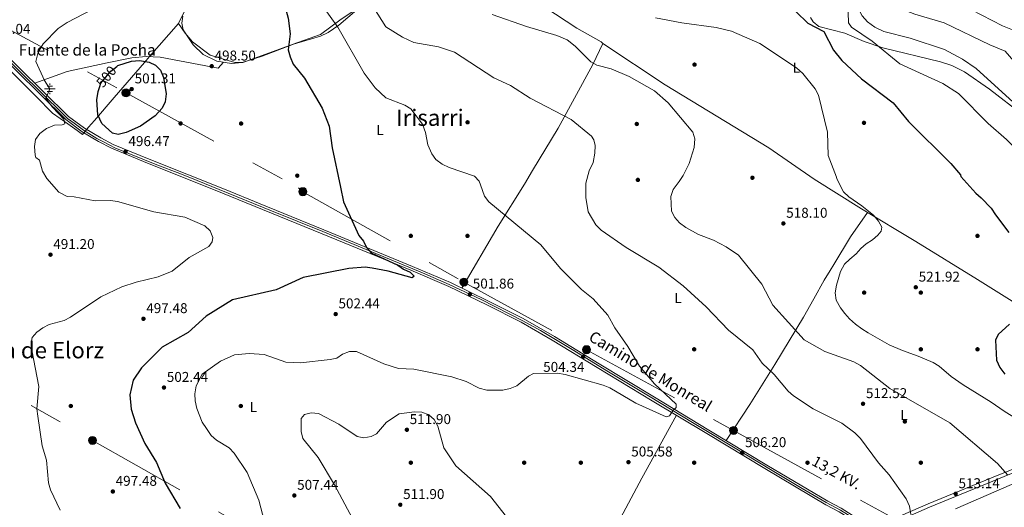
# Model space of a CAD drawing. Extents: x 614339 to 621240, y 729586 to 734329.
# Drawn here: x 618584 to 619279, y 731749 to 732093 of the extents above; entities that cross this region are included whole.
import ezdxf
from ezdxf.enums import TextEntityAlignment as Align

# ---------------------------------------------------------------- set-up
doc = ezdxf.new("R2010")
doc.units = 0
doc.header["$MEASUREMENT"] = 0
for name, pattern in [('DGN Style 3', [110.084674, 78.63191, -31.452764]), ('DGN Style 4', [125.88968790999999, 62.905528, -31.452764, 0.07863191000000001, -31.452764]), ('DGN Style 5', [55.042337, 23.589573, -31.452764]), ('DGN Style 7', [157.26382, 70.768719, -31.452764, 23.589573, -31.452764])]:
    doc.linetypes.add(name, pattern=pattern)
for name, color, linetype in [('Nivel 1', 7, 'Continuous'), ('Nivel 13', 7, 'Continuous'), ('Nivel 17', 7, 'Continuous'), ('Nivel 21', 7, 'Continuous'), ('Nivel 22', 7, 'Continuous'), ('Nivel 23', 7, 'Continuous'), ('Nivel 32', 7, 'Continuous'), ('Nivel 36', 7, 'Continuous'), ('Nivel 37', 7, 'Continuous'), ('Nivel 4', 7, 'Continuous'), ('Nivel 41', 7, 'Continuous'), ('Nivel 43', 7, 'Continuous'), ('Nivel 44', 7, 'Continuous'), ('Nivel 45', 7, 'Continuous'), ('Nivel 5', 7, 'Continuous'), ('Nivel 54', 7, 'Continuous'), ('Nivel 7', 7, 'Continuous')]:
    doc.layers.add(name, color=color, linetype=linetype)
doc.styles.add('Style-arial', font='arial.shx', dxfattribs={"bigfont": 'arialbig.shx'})
doc.styles.add('Style-ariali', font='ariali.shx', dxfattribs={"bigfont": 'arialibig.shx'})
doc.styles.add('Style-arialn', font='arialn.shx', dxfattribs={"bigfont": 'arialnbig.shx'})
doc.styles.add('Style-arialni', font='arialni.shx', dxfattribs={"bigfont": 'arialnibig.shx'})
doc.styles.add('Style-times', font='times.shx', dxfattribs={"bigfont": 'timesbig.shx'})

# ---------------------------------------------------------------- blocks, each defined once
blk = doc.blocks.new('5PATER')
at = {"layer": 'Nivel 7', "linetype": 'Continuous', "lineweight": 0}
h = blk.add_hatch(color=53, dxfattribs=at)
edge = h.paths.add_edge_path()
edge.add_ellipse((0, 0), major_axis=(-1.095731442945027, -1.110710700472634), ratio=0.9994222409660316, start_angle=0, end_angle=360)
blk = doc.blocks.new('5PERFI')
at = {"layer": 'Nivel 17', "linetype": 'Continuous', "lineweight": 0}
h = blk.add_hatch(color=7, dxfattribs=at)
edge = h.paths.add_edge_path()
edge.add_arc((0, 0), 1.55999999938624, 315.0000000018422, 675.0000000018422)
blk = doc.blocks.new('5NACIE')
at = {"layer": 'Nivel 13', "color": 4, "linetype": 'Continuous', "lineweight": 0, "flags": 128}
for points in [[(-3.75, 0), (3.75, 0)], [(-1.875, 1.875), (1.875, 1.875)], [(0, 2.811999999918044), (0, 3.75)], [(-1.875, -1.875), (1.875, -1.875)], [(0, -2.811999999918044), (0, -3.75)]]:
    blk.add_lwpolyline(points, dxfattribs=at)
blk = doc.blocks.new('5PELE')
at = {"layer": 'Nivel 32', "linetype": 'Continuous', "lineweight": 0}
h = blk.add_hatch(color=9, dxfattribs=at)
edge = h.paths.add_edge_path()
edge.add_arc((-0.0001999998930841684, 0), 2.85, 0, 360)
at = {"layer": 'Nivel 32', "color": 8, "linetype": 'Continuous', "lineweight": 0}
blk.add_circle((-0.0001999998930841684, 0), 2.85, dxfattribs=at)

msp = doc.modelspace()

# ---------------------------------------------------------------- linework, layer by layer
at = {"layer": 'Nivel 1', "color": 7, "linetype": 'Continuous', "lineweight": 0}
for points in [[(618696.048, 732089.895, 497.056), (618700.737, 732082.9739999999, 497.091), (618706.0050000001, 732076.905, 497.176), (618718.365, 732067.4909999999, 497.67), (618735.8019999999, 732062.429, 498.276), (618741.3999999999, 732062.2180000001, 498.538), (618755.0959999999, 732067.3389999999, 498.746), (618776.8360000001, 732075.3759999999, 501.052), (618796.1980000001, 732082.196, 502.864), (618809.996, 732092.2790000001, 505.266), (618833.027, 732107.983, 510.166)], [(618703.8600000001, 732105.5630000001, 496.648), (618696.048, 732089.895, 497.056)], [(618501.1000000001, 731968.96, 491.339), (618502.02, 731971.652, 491.541), (618509.311, 731987.9450000001, 492.102), (618525.825, 732025.5279999999, 492.716), (618542.473, 732062.733, 493.543), (618551.104, 732081.8500000001, 494.063), (618564.324, 732069.1540000001, 494.252), (618580.0120000001, 732053.8389999999, 494.629), (618595.577, 732038.267, 495.016), (618606.996, 732026.6780000001, 495.041), (618617.95, 732019.1470000001, 495.356), (618624.402, 732014.321, 495.86), (618628.142, 732011.601, 496.09), (618632.494, 732016.6669999999, 497.017), (618636.6610000001, 732021.5179999999, 498.827), (618650.483, 732037.608, 500.61), (618671.923, 732062.2820000001, 500.056), (618675.561, 732066.4680000001, 499.379), (618696.048, 732089.895, 497.056)]]:
    msp.add_polyline3d(points, dxfattribs=at)
at = {"layer": 'Nivel 21', "color": 7, "linetype": 'Continuous', "lineweight": 0}
for points in [[(618027.6710000001, 732453.3489999999, 491.675), (618048.1200000001, 732443.0700000001, 491.35), (618144.3800000001, 732401.81, 490.97), (618170.4839999999, 732387.132, 491.934), (618180.3829999999, 732379.7339999999, 492.238), (618191.29, 732369.4299999999, 492.66), (618269.165, 732289.209, 495.212), (618338.29, 732218.29, 499.97), (618364.7010000001, 732191.3430000001, 501.05), (618375.8570000001, 732181.327, 501.418), (618384.5959999999, 732174.733, 501.427), (618415.5549999999, 732157.1640000001, 499.713), (618501.145, 732112.783, 494.702), (618555.2420000001, 732085.0519999999, 494.092), (618565.284, 732076.523, 494.254), (618618.3200000001, 732024.3489999999, 495.53), (618629.55, 732015.9450000001, 496.115), (618641.091, 732009.1059999999, 496.274), (618649.993, 732004.56, 496.384), (618675.213, 731994.0560000001, 496.689), (618728.493, 731972.8940000001, 497.456)], [(618563.2649999999, 732074.315, 494.254), (618616.3670000001, 732022.0760000001, 495.53), (618627.888, 732013.4550000001, 496.115), (618639.648, 732006.486, 496.274), (618648.736, 732001.845, 496.384), (618674.0860000001, 731991.287, 496.689), (618720.733, 731972.7590000001, 497.361)], [(618720.733, 731972.7590000001, 497.361), (618802.567, 731939.409, 498.696), (618860.121, 731915.8130000001, 500.556), (618886.8330000001, 731904.409, 501.176), (618913.575, 731891.422, 502.416), (618937.912, 731879.192, 502.416), (618959.865, 731866.537, 503.037), (618991.534, 731847.2609999999, 504.277), (619030.4550000001, 731823.7239999999, 504.277), (619068.967, 731800.581, 504.897), (619109.892, 731775.888, 506.757), (619152.888, 731750.395, 507.377), (619162.466, 731745.4210000001, 506.757), (619185.696, 731730.7409999999, 508.906)], [(619187.868, 731732.754, 509.175), (619163.8929999999, 731747.906, 506.757), (619154.2790000001, 731752.898, 507.377), (619111.362, 731778.345, 506.757), (619070.4439999999, 731803.033, 504.897), (619031.933, 731826.176, 504.277), (618993.0190000001, 731849.7080000001, 504.277), (618961.324, 731869, 503.037), (618939.271, 731881.713, 502.416), (618914.8430000001, 731893.9880000001, 502.416), (618888.021, 731907.014, 501.176), (618861.226, 731918.4539999999, 500.556), (618803.655, 731942.057, 498.696), (618753.679, 731962.6170000001, 496.215), (618728.493, 731972.8940000001, 497.456)], [(619190.3759999999, 731731.169, 509.392), (619195.1070000001, 731733.4210000001, 510.07), (619201.3800000001, 731737.8970000001, 510.07), (619226.1980000001, 731748.6510000001, 511.31), (619270.7320000001, 731766.895, 513.171), (619317.237, 731785.967, 518.7520000000001), (619368.4550000001, 731807.9010000001, 523.093), (619410.744, 731825.1410000001, 527.519), (619540.814, 731879.5719999999, 539.292), (619591.8049999999, 731901.1240000001, 542.718), (619714.1130000001, 731950.7760000001, 554.623)]]:
    msp.add_polyline3d(points, dxfattribs=at)
at = {"layer": 'Nivel 21', "color": 7, "linetype": 'DGN Style 3', "lineweight": 0}
msp.add_polyline3d([(619187.868, 731732.754, 509.175), (619193.8289999999, 731735.591, 510.07), (619200.138, 731740.0930000001, 510.07), (619225.223, 731750.963, 511.31), (619269.78, 731769.216, 513.171), (619316.267, 731788.281, 518.7520000000001), (619367.4780000001, 731810.3, 523.093), (619409.756, 731827.5349999999, 527.519), (619539.81, 731881.96, 539.292), (619590.814, 731903.517, 542.718), (619713.139, 731953.176, 554.623)], dxfattribs=at)
at = {"layer": 'Nivel 22', "color": 30, "linetype": 'DGN Style 5', "lineweight": 30, "elevation": 500, "flags": 128}
msp.add_lwpolyline([(618640.1969999999, 732044.773), (618641.21, 732047.6799999999), (618648.2790000001, 732056.3289999999), (618652.3970000001, 732059.585), (618653.1499999999, 732060.1799999999)], dxfattribs=at)
at = {"layer": 'Nivel 23', "color": 7, "linetype": 'DGN Style 4', "lineweight": 0}
for points in [[(618572.709, 732067.192, 494.456), (618585.1799999999, 732054.709, 494.758), (618598.861, 732041.5120000001, 495.061), (618615.3700000001, 732025.182, 495.482), (618617.719, 732022.787, 495.553), (618622.2860000001, 732019.594, 495.784), (618628.905, 732014.48, 496.118), (618638.304, 732008.8030000001, 496.247), (618642.5160000001, 732006.497, 496.302), (618647.5700000001, 732003.9240000001, 496.363), (618651.162, 732002.1939999999, 496.402), (618680.6869999999, 731990.1710000001, 496.776), (618696.973, 731983.9340000001, 497.01), (618709.166, 731978.966, 497.186), (618724.6130000001, 731972.8260000001, 497.409)], [(618724.6130000001, 731972.8260000001, 497.409), (618761.631, 731957.6640000001, 497.431), (618797.777, 731943.067, 498.608), (618838.1159999999, 731926.355, 499.905), (618868.2320000001, 731913.9569999999, 500.731), (618886.9709999999, 731905.825, 501.166), (618909.6499999999, 731895.163, 502.2), (618939.1470000001, 731880.037, 502.433), (618951.4639999999, 731873.158, 502.777), (618975.1359999999, 731859.149, 503.874), (618998.435, 731844.8910000001, 504.277), (619027.716, 731827.2309999999, 504.277), (619059.939, 731807.7660000001, 504.739), (619094.946, 731786.7420000001, 506.198), (619116.263, 731773.848, 506.838), (619136.263, 731761.8700000001, 507.128), (619153.2420000001, 731751.828, 507.372), (619163.281, 731746.497, 506.775), (619175.007, 731739.216, 508.206), (619186.7820000001, 731731.7479999999, 509.041)]]:
    msp.add_polyline3d(points, dxfattribs=at)
at = {"layer": 'Nivel 32', "color": 6, "linetype": 'DGN Style 7', "lineweight": 0}
for points in [[(618351.8800000001, 732209.01, 500.413), (618541.77, 732104.3900000001, 493.468), (618658.95, 732040.9299999999, 501.073), (618780.764, 731973.798, 498.278)], [(618780.764, 731973.798, 498.278), (618783.7579999999, 731971.1710000001, 498.381), (618897.4809999999, 731907.419, 501.701), (618984.0530000001, 731859.7139999999, 503.968), (619087.854, 731802.783, 506.183), (619213.2990000001, 731733.926, 511.313), (619317.9580000001, 731676.1780000001, 515.736), (619415.5530000001, 731621.9820000001, 523.616)], [(618342.645, 731966.219, 485.435), (618359.142, 731956.615, 485.733), (618503.0449999999, 731870.815, 488.925), (618635.345, 731795.727, 496.922), (618769.6510000001, 731719.4839999999, 504.748), (618863.8729999999, 731665.561, 502.419), (619006.6030000001, 731584.3049999999, 509.877), (619108.8030000001, 731528.1400000001, 511.925), (619216.429, 731465.483, 510.395), (619330.926, 731401.037, 513.736), (619430.1599999999, 731344.686, 521.767), (619548.713, 731277.5120000001, 513.153), (619681.6740000001, 731203.6170000001, 509.127), (619775.9439999999, 731151.9809999999, 509.027), (619908.2820000001, 731078.4950000001, 509.317), (620009.922, 731021.8470000001, 509.975), (620074.851, 730985.199, 507.803)]]:
    msp.add_polyline3d(points, dxfattribs=at)
at = {"layer": 'Nivel 36', "color": 92, "linetype": 'Continuous', "lineweight": 0, "extrusion": (-0.1348085914822793, 0.0255786744476988, 0.9905414555060594), "elevation": -64214.59223959099, "flags": 128}
msp.add_lwpolyline([(-834525.4330906537, 467248.0686636998), (-834492.8377185422, 467235.3148438046), (-834445.0344594258, 467218.0643914093)], dxfattribs=at)
at = {"layer": 'Nivel 36', "color": 92, "linetype": 'Continuous', "lineweight": 0}
for points in [[(618698.9780000001, 732095.0930000001, 496.955), (618698.3, 732090.1400000001, 497.04), (618699.3899999999, 732085.4709999999, 497.038), (618706.2960000001, 732074.7390000001, 497.196), (618713.504, 732067.9839999999, 497.584), (618723.084, 732063.22, 497.827), (618733.432, 732061.568, 498.178), (618740.8300000001, 732062.3600000001, 498.54), (618755.1799999999, 732066.7390000001, 498.756), (618777.1000000001, 732075.1499999999, 501.16), (618796.155, 732081.0050000001, 502.745), (618801.584, 732083.531, 503.425), (618809.2, 732088.6300000001, 504.73), (618821.78, 732099.44, 507.54)], [(618954.6470000001, 732101.378, 516.578), (618977.189, 732086.564, 517.289), (618994.48, 732076.9299999999, 517.099), (618995.52, 732075.6699999999, 516.729), (618988.5, 732060.8200000001, 514.479), (618964.0179999999, 732015.98, 507.819), (618945.798, 731986.145, 506.01), (618940.2509999999, 731976.557, 505.664)], [(619142.246, 732093.9950000001, 525.0840000000001), (619144.1100000001, 732090.94, 524.789), (619148.006, 732087.818, 524.689), (619166.28, 732082.94, 527.229), (619180.06, 732077.2520000001, 528.936), (619193.2010000001, 732072.7490000001, 529.952), (619233.9369999999, 732062.7380000001, 533.142), (619241.8589999999, 732060.1869999999, 533.297), (619250.8700000001, 732055.767, 533.322), (619268.476, 732043.4639999999, 533.671), (619315.9920000001, 732006.9169999999, 534.723)], [(618995.52, 732075.6699999999, 515.789), (619039.612, 732046.5889999999, 513.942), (619112.645, 732002.162, 516.921), (619144.7450000001, 731980.095, 518.505)], [(618594.6059999999, 732047.6780000001, 494.41), (618617.4480000001, 732055.912, 496.652), (618645.619, 732062.176, 499.202), (618663.1070000001, 732065.568, 499.639), (618673.1540000001, 732066.4780000001, 499.453), (618683.1640000001, 732066.004, 499.173), (618724.0819999999, 732058.3910000001, 498.354), (618727.8, 732062.467, 498.16)], [(619144.7450000001, 731980.095, 518.505), (619178.0419999999, 731959.0700000001, 519.192), (619216.5719999999, 731935.9680000001, 519.878), (619260.061, 731909.246, 522.213), (619293.9909999999, 731888.1030000001, 523.6030000000001), (619318.3899999999, 731873.4709999999, 525.217), (619345.307, 731857.9040000001, 526.239), (619371.23, 731842.798, 526.065), (619398.696, 731826.0419999999, 526.857)], [(619082.6329999999, 731795.679, 505.451), (619099.2930000001, 731821.075, 507.92), (619116.916, 731849.271, 510.945), (619137.077, 731882.764, 517.2330000000001), (619144.51, 731895.675, 519.053), (619151.8740000001, 731908.7010000001, 520.452), (619155.9510000001, 731915.6429999999, 520.953), (619158.7080000001, 731919.81, 521.03), (619170.389, 731939.247, 519.792), (619182.2860000001, 731956.5249999999, 519.267)], [(618903.361, 731550.1980000001, 504.927), (618920.202, 731583.551, 504.927), (618945.017, 731628.26, 505.032), (618950.067, 731636.8470000001, 505.76), (618965.446, 731662.422, 509.32), (618969.544, 731669.6400000001, 509.887), (618971.692, 731674.156, 509.986), (618975.8, 731682.003, 509.587), (618988.2690000001, 731703.5889999999, 507.616), (619004.3400000001, 731733.815, 506.268), (619023.004, 731769.1780000001, 505.125), (619047.6030000001, 731813.419, 504.553)], [(619244.396, 731747.368, 514.187), (619294.8119999999, 731769.369, 515.774)]]:
    msp.add_polyline3d(points, dxfattribs=at)
at = {"layer": 'Nivel 4', "color": 30, "linetype": 'Continuous', "lineweight": 30, "flags": 128}
for points, elevation in [([(618581.72, 732241.6499999999), (618598.8899999999, 732252.24), (618622.7409999999, 732264.5959999999), (618636.0830000001, 732268.685), (618665.9410000001, 732273.422), (618668.79, 732273.72), (618673.8, 732273.1300000001), (618683.159, 732267.425), (618691.74, 732258.47), (618695.8130000001, 732255.55), (618709.25, 732249.53), (618720.97, 732241.0700000001), (618727.8360000001, 732233.337), (618732.3999999999, 732222.8600000001), (618736.342, 732210.064), (618737.6200000001, 732195.8999999999), (618741.2790000001, 732171.8189999999), (618742.719, 732166.6170000001), (618753.967, 732145.48), (618761.27, 732129.54), (618770.24, 732105.5700000001), (618773.44, 732093.6000000001), (618774.878, 732082.5719999999)], 500), ([(619132.1000000001, 732098.0800000001), (619140.146, 732089.9650000001), (619151.47, 732084.1300000001), (619158.406, 732070.9140000001), (619164.19, 732063.6400000001), (619178.1599999999, 732050.7110000001), (619200.4310000001, 732033.966), (619211.4099999999, 732020.8), (619241.2649999999, 731991.183), (619247.8999999999, 731983.01), (619248.354, 731981.8870000001)], 525), ([(618774.878, 732082.5719999999), (618773.48, 732071.19), (618774.7420000001, 732066.3640000001), (618777.0109999999, 732061.06), (618785, 732051.1799999999), (618797.507, 732030.135), (618802.4610000001, 732017.3160000001), (618804.5800000001, 732002.1400000001), (618810.4569999999, 731974.3119999999)], 500), ([(618653.1499999999, 732060.1799999999), (618662.9450000001, 732063.325), (618668.538, 732063.682), (618675.2, 732062.6799999999), (618679.6769999999, 732060.4610000001), (618683.3899999999, 732056.923), (618685.5, 732051.8600000001), (618687.3300000001, 732040.1100000001), (618686.5700000001, 732034.6599999999), (618684.5619999999, 732030.084), (618679.5, 732024.6400000001), (618669.21, 732017.3999999999), (618658.96, 732012.96), (618653.3200000001, 732011.46), (618649.47, 732012.5), (618641.8200000001, 732019.31), (618639.0900000001, 732025.3600000001), (618638.3870000001, 732036.1000000001), (618639.21, 732041.94), (618640.1969999999, 732044.773)], 500), ([(619248.354, 731981.8870000001), (619258.7649999999, 731970.2050000001), (619262.5120000001, 731966.8940000001), (619269.6869999999, 731959.56), (619272.818, 731954.932), (619282.202, 731942.469)], 525), ([(618810.4569999999, 731974.3119999999), (618812.5889999999, 731963.943), (618823.406, 731940.395), (618826.565, 731936.3859999999), (618828.7579999999, 731931.872), (618832.077, 731928.0279999999), (618850.744, 731919.423), (618854.8759999999, 731916.558), (618859.6270000001, 731914.5279999999), (618862.281, 731911.4850000001), (618861.0009999999, 731910.325), (618843.935, 731915.2180000001), (618832.7520000001, 731917.3090000001), (618827.7790000001, 731917.888), (618816.3360000001, 731917.0220000001), (618784.091, 731910.7679999999), (618764.898, 731901.9780000001), (618734.173, 731894.9380000001), (618715.4380000001, 731883.3700000001), (618702.831, 731871.79), (618684.4750000001, 731861.551), (618669.9709999999, 731846.8729999999), (618664.038, 731838.307), (618661.6529999999, 731827.8230000001), (618662.642, 731817.76), (618665.5530000001, 731808.033), (618672.125, 731793.615), (618680.533, 731780.1910000001), (618686.6429999999, 731765.5020000001), (618697.2139999999, 731747.669)], 500), ([(619282.4990000001, 731877.631), (619274.686, 731870.4809999999), (619272.7760000001, 731866.4639999999), (619273.5349999999, 731852.318), (619275.676, 731847.051), (619279.2690000001, 731842.358)], 525)]:
    msp.add_lwpolyline(points, dxfattribs=dict(at, elevation=elevation))
at = {"layer": 'Nivel 5', "color": 30, "linetype": 'Continuous', "lineweight": 0, "flags": 128}
for points, elevation in [([(619146.1200000001, 732173.6499999999), (619158.8400000001, 732162.8200000001), (619172.95, 732152.77), (619177.6599999999, 732148.1799999999), (619182.71, 732137.26), (619188.4299999999, 732128.26), (619192.7, 732125.02), (619197.56, 732122.74), (619255.69, 732099.48), (619277.6300000001, 732088.21), (619283.56, 732085.94), (619288.8700000001, 732085.6100000001), (619293.96, 732077.81), (619307.0800000001, 732064.06), (619311.98, 732054.49), (619320.6599999999, 732044.6400000001), (619336.655, 732030.2390000001), (619342.067, 732028.4780000001), (619346.825, 732025.4979999999), (619362.72, 732009.8300000001), (619375.98, 731992.3700000001), (619380.4450000001, 731984.172)], 545), ([(619174.94, 732126.3500000001), (619176.8400000001, 732127.52), (619180.4299999999, 732126.96), (619182.75, 732124.24), (619184.5800000001, 732118.6699999999), (619184.19, 732113.3600000001), (619185.55, 732108.1100000001), (619215.69, 732096.49), (619236.3700000001, 732090.3800000001), (619268.6599999999, 732074.8700000001), (619279.6100000001, 732070.4299999999), (619293.3700000001, 732054.3500000001), (619298.99, 732044.81), (619302.1950000001, 732040.9709999999), (619312.21, 732034.8999999999), (619321.9780000001, 732021.533), (619351.1699999999, 731997.3600000001), (619358.4299999999, 731989.5), (619361.693, 731983.848)], 540), ([(619133.3600000001, 732123.06), (619148.55, 732102.5800000001), (619153.28, 732098.9299999999), (619157.3300000001, 732098.3900000001), (619159.8999999999, 732099.78), (619164.21, 732103.76), (619168.55, 732105.0900000001), (619168.9299999999, 732090.3), (619171, 732087.27), (619185.74, 732077.49), (619205.1000000001, 732061.3), (619235.5, 732047.4299999999), (619246.52, 732040.5700000001), (619267.4299999999, 732019.29), (619280.49, 732008.02), (619297.71, 731990.98), (619303.379, 731982.8389999999)], 530), ([(619177.75, 732115.4299999999), (619178.22, 732112.56), (619176.8800000001, 732110.3700000001), (619175.7509999999, 732105.4809999999), (619176.288, 732099.8060000001), (619178.521, 732095.1470000001), (619182.3049999999, 732091.044), (619187.591, 732087.176), (619193.996, 732084.2280000001), (619212.416, 732079.48), (619236.6200000001, 732071.3999999999), (619249.3800000001, 732064.7), (619259.1740000001, 732058.125), (619331.72, 731992.0700000001), (619336.7209999999, 731983.416)], 535), ([(618641.3500000001, 732102.95), (618617.46, 732090.6599999999), (618611.05, 732086.3), (618600.5530000001, 732075.5079999999), (618596.835, 732069.648), (618595.3800000001, 732063.1400000001), (618601.4539999999, 732049.571), (618605.247, 732043.764), (618602.3230000001, 732036.909), (618607.01, 732030.71), (618615.0900000001, 732022.3900000001), (618615.8800000001, 732018.97), (618613.8500000001, 732018.26), (618608.3899999999, 732018.05), (618602.73, 732015.6799999999), (618598.1300000001, 732012.2), (618595.1300000001, 732008.0800000001), (618594.2590000001, 732003.1300000001), (618594.787, 731996.9240000001), (618595.3400000001, 731995.21), (618597.9199999999, 731993.54), (618599.9510000001, 731985.587), (618603.081, 731980.503), (618611.46, 731970.869)], 495), ([(618797.709, 732102.24), (618808.4199999999, 732087.3700000001), (618827.1100000001, 732054.8999999999), (618834.76, 732044.5), (618842.4610000001, 732037.338), (618855.6699999999, 732032.3), (618859.9140000001, 732029.6140000001), (618868.2, 732018.8400000001), (618870.3489999999, 732012.922), (618871.97, 732004.23), (618874.77, 731997.8900000001), (618877.7, 731993.845), (618882.03, 731990.5020000001), (618886.9739999999, 731988.294), (618904.905, 731982.074), (618908.1599999999, 731978.51), (618909.068, 731976.017)], 505), ([(618833.909, 732100.8459999999), (618842.429, 732087.5320000001), (618854.03, 732080.1100000001), (618862.1100000001, 732076.4099999999), (618879.5, 732073.3600000001), (618890.8800000001, 732069.5700000001), (618918.4920000001, 732051.5689999999), (618930.27, 732046), (618944.3400000001, 732037.0989999999), (618973.071, 732022.1329999999), (618987.47, 732010.2679999999), (618989.23, 732007.79), (618990.01, 732003.73), (618989.9099999999, 731998.3200000001), (618988.8200000001, 731991.8700000001), (618985.96, 731985.79), (618983.621, 731977.307)], 510), ([(618917.45, 732096.3), (618941.675, 732087.774), (618963.1799999999, 732081.344), (618970.4169999999, 732078.2590000001), (618976.051, 732073.933), (618986.98, 732062.8500000001), (618991.4029999999, 732060.5160000001), (619001.3500000001, 732057.8200000001), (619014.1100000001, 732052.3700000001), (619031.9140000001, 732042.2350000001), (619041.547, 732033.7749999999), (619058.99, 732013.29), (619060.4979999999, 732008.392), (619060.05, 732002.29), (619056.389, 731991.0860000001), (619052.1359999999, 731982.635), (619049.3600000001, 731978.4439999999)], 515), ([(619032.7309999999, 732093.801), (619051.2550000001, 732090.2), (619075.6170000001, 732086.902), (619086.3, 732084.3800000001), (619106.2749999999, 732075.6229999999), (619132.2150000001, 732058.587), (619136.709, 732054.564), (619145.3999999999, 732043.78), (619147.672, 732039.3470000001), (619154.1070000001, 732013.2960000001), (619154.69, 731996.81), (619160.462, 731981.3800000001), (619160.621, 731980.369)], 520), ([(619160.621, 731980.369), (619165.463, 731970.9739999999), (619169.0930000001, 731967.531), (619178.315, 731961.246), (619186.6259999999, 731954.716), (619190.013, 731950.477), (619192.496, 731946.1030000001), (619191.9979999999, 731943.388), (619189.6939999999, 731940.402), (619185.8289999999, 731937.2280000001), (619181.469, 731934.405), (619177.648, 731931.179), (619174.3770000001, 731927.338), (619169.9199999999, 731923.6059999999), (619166.199, 731919.9650000001), (619163.263, 731914.908), (619160.564, 731905.135), (619159.648, 731899.8840000001), (619160.3119999999, 731894.713), (619163.3090000001, 731889.3360000001), (619166.2509999999, 731885.2930000001), (619169.5989999999, 731881.4610000001), (619173.865, 731877.719), (619178.3929999999, 731874.3289999999), (619182.8030000001, 731871.5179999999), (619197.712, 731863.2250000001), (619207.122, 731859.1429999999), (619218.173, 731855.0989999999), (619228.6640000001, 731850.78), (619232.949, 731848.2010000001), (619241.5179999999, 731840.794), (619249.8030000001, 731835.0360000001), (619269.666, 731822.7760000001), (619278.8800000001, 731816.2520000001), (619287.4880000001, 731810.933)], 520), ([(618909.068, 731976.017), (618911.973, 731967.9380000001), (618915.1370000001, 731964.065), (618951.6869999999, 731933.5900000001), (618965.703, 731917.014), (618980.46, 731902.263), (618988.8049999999, 731895.6869999999), (618999.0860000001, 731883.994), (619003.919, 731875.1470000001), (619013.166, 731861.915), (619021.537, 731848.0789999999), (619031.9950000001, 731835.743), (619047.3670000001, 731821.3800000001), (619047.247, 731818.939), (619045.325, 731817.2790000001), (619042.6359999999, 731813.0050000001), (619040.206, 731812.4750000001), (619018.919, 731822.0120000001), (619000.594, 731832.8700000001), (618995.855, 731834.7679999999), (618968.9639999999, 731842.1200000001), (618963.5800000001, 731843.1640000001), (618946.514, 731842.865), (618943.132, 731841.0179999999), (618934.797, 731834.206), (618930.186, 731832.277), (618924.8940000001, 731831.108), (618913.713, 731831.236), (618908.324, 731832.605), (618898.9739999999, 731837.3189999999), (618889.0560000001, 731840.588), (618862.0800000001, 731845.9410000001), (618851.341, 731846.4029999999), (618840.8759999999, 731849.797), (618821.7039999999, 731858.4040000001), (618816.662, 731858.4780000001), (618811.817, 731856.605), (618807.737, 731853.7069999999), (618803.1059999999, 731852.713), (618782.0079999999, 731850.5560000001), (618771.6669999999, 731850.923), (618756.379, 731856.4480000001), (618746.004, 731856.9240000001), (618735.575, 731856.085), (618725.5719999999, 731851.682), (618712.7250000001, 731842.5160000001), (618708.5830000001, 731834.1300000001), (618707.6030000001, 731828.6070000001), (618707.663, 731823.6059999999), (618708.923, 731818.2239999999), (618712.73, 731808.673), (618715.7380000001, 731804.0320000001), (618719.173, 731799.219), (618722.9169999999, 731795.905), (618731.7339999999, 731790.4210000001), (618735.3899999999, 731786.81), (618744.507, 731772.9979999999), (618752.618, 731753.605), (618756.689, 731738.2520000001)], 505), ([(618983.621, 731977.307), (618983.6370000001, 731967.064), (618985.2660000001, 731956.983), (618990.693, 731947.8300000001), (618994.304, 731944.104), (619011.8929999999, 731931.79), (619035.061, 731917.888), (619052.3600000001, 731904.858), (619068.5519999999, 731890.021), (619084.2860000001, 731873.55), (619101.5220000001, 731859.5449999999), (619108.1059999999, 731850.23), (619116.537, 731842.2479999999), (619126.337, 731830.388), (619130.206, 731827.22), (619144.112, 731818.0179999999), (619164.2890000001, 731807.8030000001), (619173.348, 731801.1329999999), (619177.4820000001, 731797.1400000001), (619190.021, 731780.004), (619197.7660000001, 731771.4820000001), (619209.7579999999, 731754.577), (619212.111, 731749.398), (619212.889, 731743.4569999999)], 510), ([(619049.3600000001, 731978.4439999999), (619045.071, 731972.6780000001), (619043.551, 731967.906), (619044.1270000001, 731957.4369999999), (619046.3929999999, 731952.8659999999), (619049.7180000001, 731949.1300000001), (619054.1159999999, 731945.97), (619063.1570000001, 731940.9580000001), (619073.6599999999, 731936.922), (619082.6769999999, 731932.402), (619091.4040000001, 731926.3389999999), (619107.8559999999, 731905.979), (619115.594, 731891.1570000001), (619137.5889999999, 731866.702), (619152.26, 731858.4680000001), (619172.71, 731851.1840000001), (619177.3090000001, 731848.5009999999), (619198.078, 731832.281), (619240.4010000001, 731808.1640000001), (619274.158, 731779.449), (619281.415, 731771.1440000001)], 515), ([(618611.46, 731970.869), (618617.368, 731967.72), (618622.3630000001, 731967.493), (618637.1740000001, 731964.8160000001), (618647.9809999999, 731965.004), (618652.9380000001, 731964.3600000001), (618678.5220000001, 731957.084), (618700.3759999999, 731953.2390000001), (618714.6270000001, 731947.1470000001), (618718.2679999999, 731943.4720000001), (618720.298, 731938.9550000001), (618719.702, 731935.855), (618717.321, 731932.5619999999), (618703.4739999999, 731924.841), (618691.449, 731915.2010000001), (618681.7110000001, 731911.237), (618666.2209999999, 731907.443), (618656.0160000001, 731904.0349999999), (618641.202, 731897.088), (618619.6669999999, 731882.729), (618615.237, 731880.395), (618604.8019999999, 731877.429), (618600.291, 731875.074), (618595.9539999999, 731872.0719999999), (618592.69, 731868.2890000001), (618592.024, 731864.362), (618592.371, 731859.3740000001), (618597.4210000001, 731833.8060000001), (618596.0900000001, 731818.0120000001), (618596.6570000001, 731812.8030000001), (618599.6799999999, 731791.935), (618602.7139999999, 731781.76), (618604.314, 731765.888), (618605.702, 731760.8729999999), (618612.4569999999, 731746.521)], 495), ([(618932.737, 731735.3049999999), (618916.277, 731756.1529999999), (618891.838, 731777.675), (618883.2590000001, 731790.3999999999), (618878.9909999999, 731805.7390000001), (618876.47, 731810.4099999999), (618872.77, 731813.764), (618867.7930000001, 731815.5970000001), (618862.605, 731815.8570000001), (618851.848, 731814.5320000001), (618842.915, 731808.601), (618835.8389999999, 731800.27), (618831.97, 731798.4140000001), (618826.9450000001, 731797.513), (618822.212, 731798.568), (618809.2180000001, 731807.1200000001), (618794.942, 731814.675), (618789.729, 731815.2339999999), (618784.8929999999, 731814.0560000001), (618782.646, 731811.2080000001), (618782.645, 731801.9410000001), (618783.7820000001, 731797.078), (618794.506, 731783.7760000001), (618806.0619999999, 731764.4680000001), (618818.7339999999, 731740.6869999999)], 510)]:
    msp.add_lwpolyline(points, dxfattribs=dict(at, elevation=elevation))
at = {"layer": 'Nivel 54', "color": 9, "linetype": 'Continuous', "lineweight": 0}
for points in [[(618563.2649999999, 732074.315, 494.254), (618616.3670000001, 732022.0760000001, 495.53), (618627.888, 732013.4550000001, 496.115), (618639.648, 732006.486, 496.274), (618648.736, 732001.845, 496.384), (618674.0860000001, 731991.287, 496.689), (618720.733, 731972.7590000001, 497.361), (618802.567, 731939.409, 498.696), (618860.121, 731915.8130000001, 500.556), (618886.8330000001, 731904.409, 501.176), (618913.575, 731891.422, 502.416), (618937.912, 731879.192, 502.416), (618959.865, 731866.537, 503.037), (618991.534, 731847.2609999999, 504.277), (619030.4550000001, 731823.7239999999, 504.277), (619068.967, 731800.581, 504.897), (619109.892, 731775.888, 506.757), (619152.888, 731750.395, 507.377), (619162.466, 731745.4210000001, 506.757)], [(619163.8929999999, 731747.906, 506.757), (619154.2790000001, 731752.898, 507.377), (619111.362, 731778.345, 506.757), (619070.4439999999, 731803.033, 504.897), (619031.933, 731826.176, 504.277), (618993.0190000001, 731849.7080000001, 504.277), (618961.324, 731869, 503.037), (618939.271, 731881.713, 502.416), (618914.8430000001, 731893.9880000001, 502.416), (618888.021, 731907.014, 501.176), (618861.226, 731918.4539999999, 500.556), (618803.655, 731942.057, 498.696), (618753.679, 731962.6170000001, 496.215), (618728.493, 731972.8940000001, 497.456), (618675.213, 731994.0560000001, 496.689), (618649.993, 732004.56, 496.384), (618641.091, 732009.1059999999, 496.274), (618629.55, 732015.9450000001, 496.115), (618618.3200000001, 732024.3489999999, 495.53), (618565.284, 732076.523, 494.254)]]:
    msp.add_polyline3d(points, dxfattribs=at)

# ---------------------------------------------------------------- block references
at = {"layer": 'Nivel 13', "color": 4, "linetype": 'Continuous', "lineweight": 0}
msp.add_blockref('5NACIE', (618605.247, 732043.764, 495), dxfattribs=at)
at = {"layer": 'Nivel 17', "color": 7, "linetype": 'Continuous', "lineweight": 0}
for p in [(619060.27, 732060.8400000001, 516.5), (618697.47, 732019.3400000001, 498.1), (618740.22, 732019.25, 497.16), (618900.0700000001, 732020.1400000001, 505.79), (619019.5, 732018.95, 512.369), (619179.8800000001, 732019.74, 521.75), (618779.8600000001, 731982.48, 498.5), (619020.26, 731979.5, 511.809), (619101.1100000001, 731981.03, 517.25), (618860.0009999999, 731940.0009999999, 501.11), (618900.0009999999, 731940.0009999999, 502.285), (619260.0009999999, 731940.0009999999, 522.206), (619180.0009999999, 731900.0009999999, 520.921), (619220.0009999999, 731900.0009999999, 522.0310000000001), (619060.0009999999, 731860.0009999999, 506.523), (619220.0009999999, 731860.0009999999, 520.333), (619260.0009999999, 731860.0009999999, 523.635), (618620.0009999999, 731820.0009999999, 496.015), (618740.0009999999, 731820.0009999999, 506.937), (619208.7080000001, 731809.0830000001, 513.047), (618860.0009999999, 731780.0009999999, 510.667), (618940.0009999999, 731780.0009999999, 506.175), (618980.0009999999, 731780.0009999999, 505.253), (619060.0009999999, 731780.0009999999, 505.507), (619140.0009999999, 731780.0009999999, 507.46), (619220.0009999999, 731780.0009999999, 511.777)]:
    msp.add_blockref('5PERFI', p, dxfattribs=at)
at = {"layer": 'Nivel 32', "color": 8, "linetype": 'Continuous', "lineweight": 0}
for p in [(618658.95, 732040.9299999999, 501.073), (618783.7579999999, 731971.1710000001, 498.381), (618897.4809999999, 731907.419, 501.701), (618984.0530000001, 731859.7139999999, 503.968), (619087.854, 731802.783, 506.183), (618635.345, 731795.727, 496.922)]:
    msp.add_blockref('5PELE', p, dxfattribs=at)
at = {"layer": 'Nivel 7', "color": 53, "linetype": 'Continuous', "lineweight": 0}
for p in [(618719.47, 732059.74, 498.5), (618662.96, 732043.6000000001, 501.309), (618658.6000000001, 731999.3600000001, 496.47), (619122.9880000001, 731948.801, 518.1), (618605.6259999999, 731926.747, 491.201), (619216.422, 731903.757, 521.92), (618901.727, 731898.8770000001, 501.86), (618671.253, 731881.534, 497.48), (618806.952, 731884.8829999999, 502.441), (618981.6769999999, 731854.7520000001, 504.34), (618685.7590000001, 731833.0120000001, 502.441), (619179.196, 731821.575, 512.519), (618857.2080000001, 731803.2420000001, 511.899), (619093.9070000001, 731786.966, 506.201), (619013.612, 731780.3900000001, 505.581), (618649.6470000001, 731759.706, 497.48), (618777.7679999999, 731756.895, 507.441), (619244.611, 731758.02, 513.139), (618852.575, 731750.369, 511.899)]:
    msp.add_blockref('5PATER', p, dxfattribs=at)

# ---------------------------------------------------------------- texts
at = {"layer": 'Nivel 37', "color": 92, "linetype": 'Continuous', "lineweight": 0, "style": 'Style-arialn'}
for p in [(619132.1811597834, 732058.6100009999, 520), (618838.2811597835, 732014.700001, 502.684), (619048.6971597834, 731896.2240009999, 509.146), (618748.9241597834, 731819.2960009999, 507.45), (619208.1201597834, 731813.6710009999, 513.532)]:
    msp.add_text('L', height=7.000002, dxfattribs=at).set_placement(p, align=Align.MIDDLE_CENTER)
at = {"layer": 'Nivel 41', "color": 7, "linetype": 'Continuous', "lineweight": 0, "style": 'Style-arial'}
for s, p in [('494.04', (618562.3559999999, 732082.56, 494.04)), ('498.50', (618721.456, 732063.74, 498.5)), ('501.31', (618665.0390000001, 732047.6000000001, 501.309)), ('496.47', (618660.652, 732003.3600000001, 496.47)), ('518.10', (619124.9739999999, 731952.801, 518.1)), ('491.20', (618607.612, 731930.747, 491.201)), ('521.92', (619218.4739999999, 731907.757, 521.92)), ('501.86', (618903.712, 731902.8770000001, 501.86)), ('497.48', (618673.2380000001, 731885.534, 497.48)), ('502.44', (618808.9380000001, 731888.8829999999, 502.441)), ('504.34', (618953.4110000001, 731844.0889999999, 504.34)), ('502.44', (618687.744, 731837.0120000001, 502.441)), ('512.52', (619181.2479999999, 731825.575, 512.519)), ('511.90', (618859.1939999999, 731807.2420000001, 511.899)), ('506.20', (619095.892, 731790.966, 506.201)), ('505.58', (619015.598, 731784.3900000001, 505.581)), ('497.48', (618651.632, 731763.706, 497.48)), ('507.44', (618779.754, 731760.895, 507.441)), ('513.14', (619246.5959999999, 731762.02, 513.139)), ('511.90', (618854.56, 731754.369, 511.899))]:
    msp.add_text(s, height=7.000002, dxfattribs=at).set_placement(p)
at = {"layer": 'Nivel 41', "color": 7, "linetype": 'Continuous', "lineweight": 0, "style": 'Style-ariali'}
msp.add_text('500', height=6.999989999999999, rotation=50.74018655446297, dxfattribs=at).set_placement((618645.0621174553, 732052.393028629, 500), align=Align.MIDDLE_CENTER)
at = {"layer": 'Nivel 43', "color": 4, "linetype": 'Continuous', "lineweight": 0, "style": 'Style-times'}
msp.add_text('Fuente de la Pocha', height=7.999998000000001, dxfattribs=at).set_placement((618583.1880000001, 732067.22, 494.696))
at = {"layer": 'Nivel 44', "color": 7, "linetype": 'Continuous', "lineweight": 0, "style": 'Style-ariali'}
msp.add_text('Camino de Monreal', height=7.999980000000001, rotation=328.8378861016686, dxfattribs=at).set_placement((619029.2190745701, 731844.5098992412, 505.146), align=Align.MIDDLE_CENTER)
at = {"layer": 'Nivel 44', "color": 7, "linetype": 'Continuous', "lineweight": 0, "style": 'Style-arialni'}
msp.add_text('13,2 KV.', height=7.5, rotation=331.2497055504692, dxfattribs=at).set_placement((619158.7843700135, 731769.7292960729, 508.144), align=Align.CENTER)
at = {"layer": 'Nivel 45', "color": 7, "linetype": 'Continuous', "lineweight": 0, "style": 'Style-times'}
for s, p in [('Irisarri', (618873.4940459693, 732023.385001, 505.211)), ('Muga de Elorz', (618592.3718927244, 731859.3740009998, 495))]:
    msp.add_text(s, height=11.500002, dxfattribs=at).set_placement(p, align=Align.MIDDLE_CENTER)

doc.saveas('drawing.dxf')
